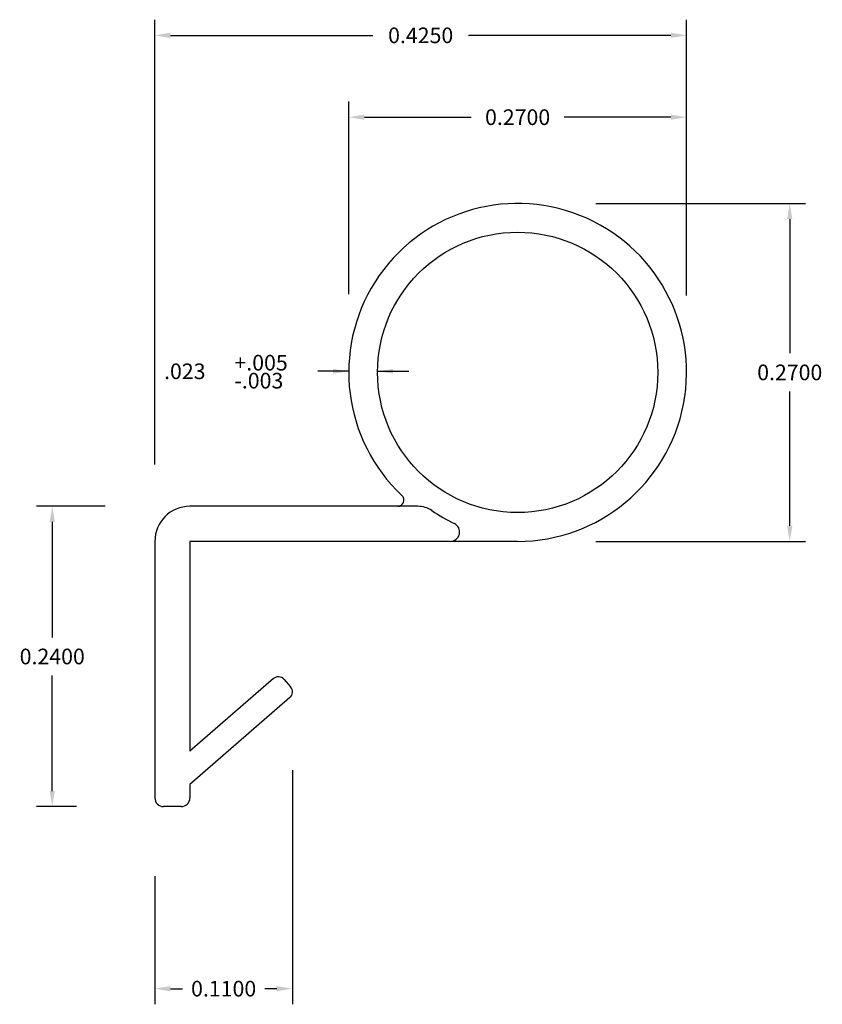
# Model space of a CAD drawing. Extents: x 0.948 to 1.59, y 0.208 to 0.994.
import ezdxf

# ---------------------------------------------------------------- set-up
doc = ezdxf.new("R2010")
doc.units = 0
doc.header["$MEASUREMENT"] = 0
doc.header["$PDMODE"] = 2
doc.layers.get('DEFPOINTS').update_dxf_attribs({"linetype": 'CONTINUOUS'})
doc.layers.add('DIMENSIONS', color=7, linetype='CONTINUOUS')
doc.layers.add('PRODUCT', color=7, linetype='CONTINUOUS')
doc.dimstyles.new('DIMSTYLE2', dxfattribs={"dimtxt": 0.0125, "dimasz": 0.0125, "dimexe": 0.0125, "dimexo": 0.0625, "dimgap": 0.09, "dimtad": 0, "dimtih": 1, "dimtoh": 1, "dimdec": 4, "dimzin": 0, "dimdsep": 46, "dimtxsty": 'STANDARD', "dimcen": 0.09, "dimadec": 0, "dimazin": 0, "dimtfac": 1, "dimtdec": 4, "dimtofl": 0, "dimtmove": 0, "dimatfit": 0, "dimfxl": 1, "dimtolj": 1, "dimtzin": 0, "dimarcsym": 0})
doc.dimstyles.new('DIMSTYLE3', dxfattribs={"dimtxt": 0.0125, "dimasz": 0.0125, "dimexe": 0.0125, "dimexo": 0.0625, "dimgap": 0.09, "dimtad": 0, "dimtih": 1, "dimtoh": 1, "dimdec": 4, "dimzin": 0, "dimdsep": 46, "dimtxsty": 'STANDARD', "dimcen": 0.09, "dimadec": 0, "dimazin": 0, "dimtfac": 1, "dimtdec": 4, "dimtofl": 0, "dimtmove": 0, "dimatfit": 0, "dimfxl": 1, "dimtolj": 1, "dimtzin": 0, "dimarcsym": 0})
doc.dimstyles.new('DIMSTYLE5', dxfattribs={"dimtxt": 0.0125, "dimasz": 0.0125, "dimexe": 0.0125, "dimexo": 0.0625, "dimgap": 0.09, "dimtad": 0, "dimtih": 1, "dimtoh": 1, "dimdec": 4, "dimzin": 0, "dimdsep": 46, "dimtxsty": 'STANDARD', "dimcen": 0.09, "dimadec": 0, "dimazin": 0, "dimtfac": 1, "dimtdec": 4, "dimtofl": 0, "dimtmove": 0, "dimatfit": 0, "dimfxl": 1, "dimtolj": 1, "dimtzin": 0, "dimarcsym": 0})
doc.dimstyles.new('DIMSTYLE6', dxfattribs={"dimtxt": 0.0125, "dimasz": 0.0125, "dimexe": 0.0125, "dimexo": 0.0625, "dimgap": 0.09, "dimtad": 0, "dimtih": 1, "dimtoh": 1, "dimdec": 4, "dimzin": 0, "dimdsep": 46, "dimtxsty": 'STANDARD', "dimcen": 0.09, "dimadec": 0, "dimazin": 0, "dimtfac": 1, "dimtdec": 4, "dimtofl": 0, "dimtmove": 0, "dimatfit": 0, "dimfxl": 1, "dimtolj": 1, "dimtzin": 0, "dimarcsym": 0})
doc.dimstyles.new('DIMSTYLE7', dxfattribs={"dimtxt": 0.0125, "dimasz": 0.0125, "dimexe": 0.0125, "dimexo": 0.0625, "dimgap": 0.09, "dimtad": 0, "dimtih": 1, "dimtoh": 1, "dimdec": 4, "dimzin": 0, "dimdsep": 46, "dimtxsty": 'STANDARD', "dimcen": 0.09, "dimadec": 0, "dimazin": 0, "dimtfac": 1, "dimtdec": 4, "dimtofl": 0, "dimtmove": 0, "dimatfit": 0, "dimfxl": 1, "dimtolj": 1, "dimtzin": 0, "dimarcsym": 0})
doc.dimstyles.new('DIMSTYLE8', dxfattribs={"dimtxt": 0.0125, "dimasz": 0.0125, "dimexe": 0.0125, "dimexo": 0.0625, "dimgap": 0.09, "dimtad": 0, "dimtih": 1, "dimtoh": 1, "dimdec": 4, "dimzin": 0, "dimdsep": 46, "dimtxsty": 'STANDARD', "dimcen": 0.09, "dimadec": 0, "dimazin": 0, "dimtfac": 1, "dimtdec": 4, "dimtofl": 0, "dimtmove": 0, "dimatfit": 0, "dimfxl": 1, "dimtolj": 1, "dimtzin": 0, "dimarcsym": 0})

# ---------------------------------------------------------------- blocks, each defined once
blk = doc.blocks.new('*D1')
at = {"layer": 'DEFPOINTS', "color": 0, "linetype": 'Continuous'}
for p in [(1.16622, 0.45738), (1.05622, 0.37265), (1.16622, 0.2202)]:
    blk.add_point(p, dxfattribs=at)
at = {"layer": 'DIMENSIONS', "color": 0, "linetype": 'Continuous', "lineweight": -2}
for p, q in [((1.16622, 0.39488), (1.16622, 0.2077)), ((1.05622, 0.31015), (1.05622, 0.2077)), ((1.06872, 0.2202), (1.07826, 0.2202)), ((1.15372, 0.2202), (1.14418, 0.2202))]:
    blk.add_line(p, q, dxfattribs=at)
at = {"layer": 'DIMENSIONS', "color": 0, "linetype": 'Continuous'}
for points in [[(1.06872, 0.22229), (1.06872, 0.21812), (1.05622, 0.2202)], [(1.15372, 0.22229), (1.15372, 0.21812), (1.16622, 0.2202)]]:
    blk.add_solid(points, dxfattribs=at)
at = {"layer": 'DIMENSIONS', "color": 0, "linetype": 'Continuous', "insert": (1.11122, 0.2202), "char_height": 0.0125, "attachment_point": 5}
blk.add_mtext('\\A1;0.1100', dxfattribs=at)
blk = doc.blocks.new('*D2')
at = {"layer": 'DEFPOINTS', "color": 0, "linetype": 'Continuous'}
for p in [(1.21122, 0.71265), (1.23422, 0.71354), (1.23422, 0.71265)]:
    blk.add_point(p, dxfattribs=at)
at = {"layer": 'DIMENSIONS', "color": 1, "linetype": 'Continuous'}
for p, q in [((1.21122, 0.7189), (1.21122, 0.71666)), ((1.23422, 0.7189), (1.23422, 0.71666)), ((1.21122, 0.71354), (1.18653, 0.71354)), ((1.23422, 0.71354), (1.25922, 0.71354))]:
    blk.add_line(p, q, dxfattribs=at)
for points in [[(1.19872, 0.71166), (1.19872, 0.71541), (1.21122, 0.71354)], [(1.24672, 0.71541), (1.24672, 0.71166), (1.23422, 0.71354)]]:
    blk.add_solid(points, dxfattribs=at)
for s, p in [('+.005', (1.11986, 0.71416)), ('.023', (1.06361, 0.70729)), ('-.003', (1.11986, 0.69979))]:
    blk.add_text(s, height=0.0125, dxfattribs=at).set_placement(p)
blk = doc.blocks.new('*D4')
at = {"layer": 'DEFPOINTS', "color": 0, "linetype": 'Continuous'}
for p in [(1.48122, 0.98199), (1.48122, 0.71165), (1.05622, 0.57665)]:
    blk.add_point(p, dxfattribs=at)
at = {"layer": 'DIMENSIONS', "color": 0, "linetype": 'Continuous', "lineweight": -2}
for p, q in [((1.05622, 0.63915), (1.05622, 0.99449)), ((1.48122, 0.77415), (1.48122, 0.99449)), ((1.06872, 0.98199), (1.23055, 0.98199)), ((1.46872, 0.98199), (1.30689, 0.98199))]:
    blk.add_line(p, q, dxfattribs=at)
at = {"layer": 'DIMENSIONS', "color": 0, "linetype": 'Continuous'}
for points in [[(1.06872, 0.98408), (1.06872, 0.97991), (1.05622, 0.98199)], [(1.46872, 0.98408), (1.46872, 0.97991), (1.48122, 0.98199)]]:
    blk.add_solid(points, dxfattribs=at)
at = {"layer": 'DIMENSIONS', "color": 0, "linetype": 'Continuous', "insert": (1.26872, 0.98199), "char_height": 0.0125, "attachment_point": 5}
blk.add_mtext('\\A1;0.4250', dxfattribs=at)
blk = doc.blocks.new('*D5')
at = {"layer": 'DEFPOINTS', "color": 0, "linetype": 'Continuous'}
for p in [(1.48122, 0.91658), (1.21122, 0.71265), (1.48122, 0.71265)]:
    blk.add_point(p, dxfattribs=at)
at = {"layer": 'DIMENSIONS', "color": 0, "linetype": 'Continuous', "lineweight": -2}
for p, q in [((1.21122, 0.77515), (1.21122, 0.92908)), ((1.48122, 0.77515), (1.48122, 0.92908)), ((1.22372, 0.91658), (1.3091, 0.91658)), ((1.46872, 0.91658), (1.38335, 0.91658))]:
    blk.add_line(p, q, dxfattribs=at)
at = {"layer": 'DIMENSIONS', "color": 0, "linetype": 'Continuous'}
for points in [[(1.22372, 0.91867), (1.22372, 0.9145), (1.21122, 0.91658)], [(1.46872, 0.91867), (1.46872, 0.9145), (1.48122, 0.91658)]]:
    blk.add_solid(points, dxfattribs=at)
at = {"layer": 'DIMENSIONS', "color": 0, "linetype": 'Continuous', "insert": (1.34622, 0.91658), "char_height": 0.0125, "attachment_point": 5}
blk.add_mtext('\\A1;0.2700', dxfattribs=at)
blk = doc.blocks.new('*D6')
at = {"layer": 'DEFPOINTS', "color": 0, "linetype": 'Continuous'}
for p in [(1.34622, 0.84765), (1.34622, 0.57765), (1.56374, 0.57765)]:
    blk.add_point(p, dxfattribs=at)
at = {"layer": 'DIMENSIONS', "color": 0, "linetype": 'Continuous', "lineweight": -2}
for p, q in [((1.40872, 0.84765), (1.57624, 0.84765)), ((1.56374, 0.83515), (1.56374, 0.7279)), ((1.56374, 0.59015), (1.56374, 0.6974)), ((1.40872, 0.57765), (1.57624, 0.57765))]:
    blk.add_line(p, q, dxfattribs=at)
at = {"layer": 'DIMENSIONS', "color": 0, "linetype": 'Continuous'}
for points in [[(1.56165, 0.83515), (1.56582, 0.83515), (1.56374, 0.84765)], [(1.56165, 0.59015), (1.56582, 0.59015), (1.56374, 0.57765)]]:
    blk.add_solid(points, dxfattribs=at)
at = {"layer": 'DIMENSIONS', "color": 0, "linetype": 'Continuous', "insert": (1.56374, 0.71265), "char_height": 0.0125, "attachment_point": 5}
blk.add_mtext('\\A1;0.2700', dxfattribs=at)
blk = doc.blocks.new('*D7')
at = {"layer": 'DEFPOINTS', "color": 0, "linetype": 'Continuous'}
for p in [(1.07909, 0.60565), (0.97422, 0.36565), (1.05609, 0.36565)]:
    blk.add_point(p, dxfattribs=at)
at = {"layer": 'DIMENSIONS', "color": 0, "linetype": 'Continuous', "lineweight": -2}
for p, q in [((1.01659, 0.60565), (0.96172, 0.60565)), ((0.97422, 0.59315), (0.97422, 0.5009)), ((0.97422, 0.37815), (0.97422, 0.4704)), ((0.99359, 0.36565), (0.96172, 0.36565))]:
    blk.add_line(p, q, dxfattribs=at)
at = {"layer": 'DIMENSIONS', "color": 0, "linetype": 'Continuous'}
for points in [[(0.97214, 0.59315), (0.97631, 0.59315), (0.97422, 0.60565)], [(0.97214, 0.37815), (0.97631, 0.37815), (0.97422, 0.36565)]]:
    blk.add_solid(points, dxfattribs=at)
at = {"layer": 'DIMENSIONS', "color": 0, "linetype": 'Continuous', "insert": (0.97422, 0.48565), "char_height": 0.0125, "attachment_point": 5}
blk.add_mtext('\\A1;0.2400', dxfattribs=at)

msp = doc.modelspace()

# ---------------------------------------------------------------- linework, layer by layer
at = {"layer": 'PRODUCT', "color": 5, "linetype": 'Continuous'}
for p, q in [((1.26653, 0.60565), (1.08422, 0.60565)), ((1.05622, 0.57765), (1.05622, 0.37265)), ((1.29234, 0.57765), (1.08422, 0.57765)), ((1.08422, 0.57765), (1.08422, 0.40986)), ((1.34622, 0.57765), (1.29322, 0.57765)), ((1.15104, 0.46795), (1.08422, 0.40986)), ((1.1595, 0.46735), (1.16475, 0.46132)), ((1.16416, 0.45285), (1.08422, 0.38336)), ((1.08422, 0.38336), (1.08422, 0.37265)), ((1.07722, 0.36565), (1.06322, 0.36565))]:
    msp.add_line(p, q, dxfattribs=at)
msp.add_circle((1.34622, 0.71265), 0.112, dxfattribs=at)
for centre, radius, start, end in [((1.34622, 0.71265), 0.135, 270, 586.76677), ((1.25033, 0.61065), 0.005, 270, 406.76677), ((1.08422, 0.57765), 0.028, 90, 180), ((1.26653, 0.58565), 0.02, 56.03836, 90), ((1.3615, 0.72665), 0.15, 236.03836, 243.9502), ((1.29234, 0.58515), 0.0075, 270, 423.9502), ((1.15497, 0.46342), 0.006, 41, 131), ((1.16022, 0.45738), 0.006, 311, 401), ((1.06322, 0.37265), 0.007, 180, 270), ((1.07722, 0.37265), 0.007, 270, 360)]:
    msp.add_arc(centre, radius, start, end, dxfattribs=at)

# ---------------------------------------------------------------- dimensions: what is measured, and where the dimension line sits
at = {"layer": 'DIMENSIONS', "color": 1, "linetype": 'Continuous'}
for base, p1, p2, dimstyle, picture, middle in [((1.48122, 0.98199), (1.05622, 0.57665), (1.48122, 0.71165), 'DIMSTYLE5', '*D4', (1.26872, 0.98199)), ((1.48122, 0.91658), (1.21122, 0.71265), (1.48122, 0.71265), 'DIMSTYLE6', '*D5', (1.34622, 0.91658)), ((1.16622, 0.2202), (1.05622, 0.37265), (1.16622, 0.45738), 'DIMSTYLE2', '*D1', (1.11122, 0.2202))]:
    dim = msp.add_linear_dim(base=base, p1=p1, p2=p2, dimstyle=dimstyle, override={"dimgap": 0.009}, dxfattribs=at)
    dim.commit()
    dim.dimension.update_dxf_attribs({"geometry": picture, "text_midpoint": middle})
for base, p1, p2, dimstyle, picture, middle in [((1.56374, 0.57765), (1.34622, 0.84765), (1.34622, 0.57765), 'DIMSTYLE7', '*D6', (1.56374, 0.71265)), ((0.97422, 0.36565), (1.07909, 0.60565), (1.05609, 0.36565), 'DIMSTYLE8', '*D7', (0.97422, 0.48565))]:
    dim = msp.add_linear_dim(base=base, p1=p1, p2=p2, angle=90, dimstyle=dimstyle, override={"dimgap": 0.009}, dxfattribs=at)
    dim.commit()
    dim.dimension.update_dxf_attribs({"geometry": picture, "text_midpoint": middle})
dim = msp.add_linear_dim(base=(1.23422, 0.71354), p1=(1.23422, 0.71265), p2=(1.21122, 0.71265), dimstyle='DIMSTYLE3', dxfattribs=at)
dim.commit()
dim.dimension.update_dxf_attribs({"geometry": '*D2', "text_midpoint": (1.06361, 0.70729)})

doc.saveas('drawing.dxf')
